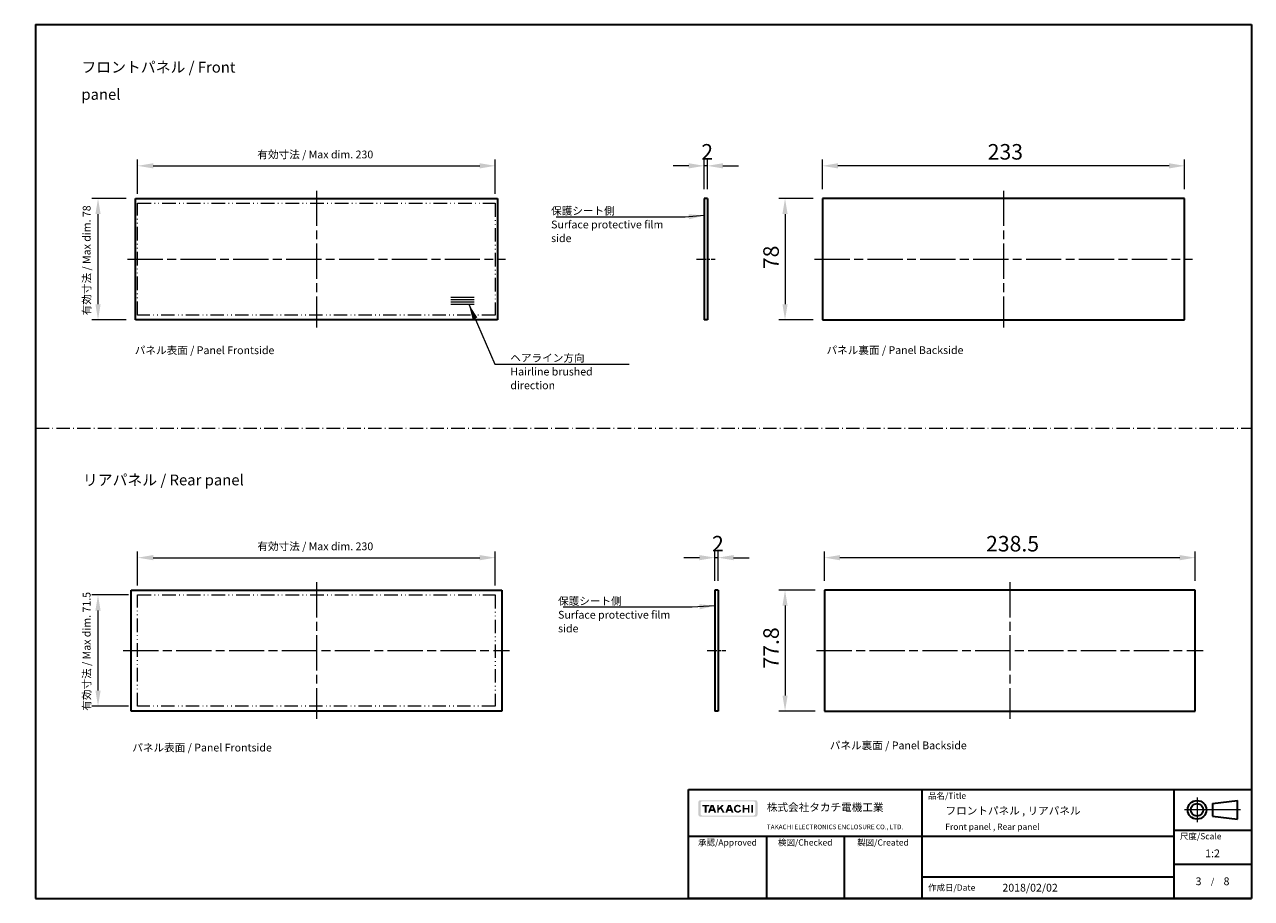
# Model space of a CAD drawing. Units: millimetres. Extents: x 58 to 8730, y 32 to 1156.
# Drawn here: x 3199 to 3988, y 32 to 594 of the extents above; entities that cross this region are included whole.
import ezdxf
from ezdxf.enums import TextEntityAlignment as Align

# ---------------------------------------------------------------- set-up
doc = ezdxf.new("R2010")
doc.units = ezdxf.units.MM
doc.header["$LTSCALE"] = 4
for name, pattern in [('CHAIN', [0.35429999999999995, 0.2362, -0.0295, 0.0591, -0.0295]), ('DASH_DOT', [0.37, 0.24, -0.06, 0.01, -0.06]), ('DASH_DOUBLE_DOT', [0.43979999999999997, 0.24, -0.06, 0.0098, -0.06, 0.01, -0.06])]:
    doc.linetypes.add(name, pattern=pattern)
doc.layers.get('Defpoints').update_dxf_attribs({"lineweight": 25})
for name, color, linetype, lineweight in [('Border (ISO)', 7, 'Continuous', 35), ('Centerline (ISO)', 131, 'Continuous', 18), ('Dimension (ISO)', 7, 'Continuous', 18), ('Hatch (ISO)', 1, 'Continuous', 18), ('Sketch Geometry (ISO)', 7, 'Continuous', 18), ('Symbol (ISO)', 7, 'Continuous', 18), ('Title (ISO)', 7, 'Continuous', 35), ('Visible (ISO)', 7, 'Continuous', 35)]:
    doc.layers.add(name, color=color, linetype=linetype, lineweight=lineweight)
doc.styles.add('Note Text (TK)', font='txt')
doc.styles.add('文字スタイル67', font='arial.ttf')
doc.dimstyles.new('Default - Method 1b (TK)', dxfattribs={"dimscale": 4, "dimtxt": 2.5, "dimasz": 2.5, "dimexe": 1, "dimexo": 1.499999999999999, "dimgap": 1, "dimtad": 1, "dimtoh": 1, "dimrnd": 1e-08, "dimdsep": 46, "dimtxsty": 'Note Text (TK)', "dimcen": 0.09, "dimdle": 5, "dimclrd": 100, "dimclre": 100, "dimclrt": 7, "dimadec": 1, "dimazin": 1, "dimtfac": 1, "dimtmove": 0, "dimatfit": 3, "dimfxl": 1, "dimtolj": 1, "dimlwd": -1, "dimlwe": -1, "dimarcsym": 0})
doc.dimstyles.new('Default - Method 1b (TK)$7', dxfattribs={"dimscale": 4, "dimtxt": 2.5, "dimasz": 2.5, "dimexe": 1, "dimexo": 1.499999999999999, "dimgap": 1, "dimtad": 1, "dimtoh": 1, "dimrnd": 1e-08, "dimdsep": 46, "dimtxsty": 'Note Text (TK)', "dimcen": 0.09, "dimdle": 5, "dimclrd": 100, "dimclre": 100, "dimclrt": 7, "dimadec": 1, "dimazin": 1, "dimtfac": 1, "dimtmove": 0, "dimatfit": 3, "dimfxl": 1, "dimtolj": 1, "dimlwd": -1, "dimlwe": -1, "dimarcsym": 0})

# ---------------------------------------------------------------- blocks, each defined once
blk = doc.blocks.new('図面枠 tk図枠')
at = {"layer": 'Border (ISO)'}
for p, q in [((14.49999999999999, 289), (405.4999999999999, 289)), ((14.49999999999999, 289), (14.50000000000001, 8.000000000000007)), ((405.4999999999999, 289), (405.4999999999999, 8.000000000000007)), ((14.50000000000001, 8.000000000000007), (405.4999999999999, 8.000000000000007))]:
    blk.add_line(p, q, dxfattribs=at)
blk = doc.blocks.new('表題欄 tk表題欄')
at = {"layer": 'Hatch (ISO)'}
h = blk.add_hatch(color=256, dxfattribs=at)
edge = h.paths.add_edge_path(flags=0)
edge.add_arc((95.57537688673352, 236.2990653650367), 0.5958259999999996, 269.9999999999897, 360)
edge.add_line((96.17120288673351, 236.2990653650368), (96.17120288673348, 239.7107813650365))
edge.add_arc((95.5753768867335, 239.7107813650366), 0.5958259999999996, 0, 90.0000000000068)
edge.add_line((95.57537688673342, 240.3066073650366), (79.13710888673356, 240.3066073650366))
edge.add_arc((79.13710888673353, 239.7107813650366), 0.5958259999999996, 89.99999999999744, 180)
edge.add_line((78.54128288673353, 239.7107813650365), (78.54128288673331, 236.2990653650368))
edge.add_arc((79.13710888673332, 236.2990653650365), 0.5958259999999996, 180, 270.0000000000231)
edge.add_line((79.13710888673356, 235.7032393650365), (95.57537688673342, 235.7032393650367))
edge = h.paths.add_edge_path()
edge.add_line((77.83935088673357, 239.9556413650366), (77.83935088673357, 236.0542053650368))
edge.add_arc((78.54128288673346, 236.0542053650367), 0.7019319999998935, 180, 270.0000000000087)
edge.add_line((78.54128288673357, 235.3522733650368), (96.17120288673352, 235.3522733650368))
edge.add_arc((96.17120288673351, 236.0542053650367), 0.7019319999998921, 270, 360)
edge.add_line((96.8731348867334, 236.0542053650368), (96.87313488673352, 239.9556413650366))
edge.add_arc((96.1712028867336, 239.9556413650367), 0.7019319999998921, 0, 90.00000000000873)
edge.add_line((96.17120288673348, 240.6575733650367), (78.54128288673357, 240.6575733650366))
edge.add_arc((78.54128288673357, 239.9556413650366), 0.7019319999999984, 90, 180)
for points in [[(79.07181288673355, 239.1476033650369), (79.07181288673355, 238.6578833650367), (79.92066088673353, 238.6578833650367), (79.92066088673353, 236.6581933650368), (80.50832488673353, 236.6581933650368), (80.50832488673353, 238.6578833650367), (81.35717288673355, 238.6578833650367), (81.35717288673355, 239.1476033650369)], [(85.68407849525303, 236.6581933650368), (84.9434673993943, 237.8918698287545), (84.41792288673358, 237.3246628822781), (84.41792288673358, 236.6581933650368), (83.89555488673355, 236.6581933650368), (83.89555488673355, 239.1476033650369), (84.41792288673358, 239.1476033650369), (84.41792288673358, 238.0993979968839), (85.38913556809511, 239.1476033650369), (86.10696490847272, 239.1476033650369), (85.31925422435492, 238.2974470774499), (86.30334488673353, 236.6581933650368)], [(92.09142939614459, 239.1476033650369), (92.09142939614459, 236.6581933650368), (92.60971639614465, 236.6581933650368), (92.60971639614465, 237.6580383650368), (93.76872039614462, 237.6580383650368), (93.76872039614462, 236.6581933650368), (94.28700739614459, 236.6581933650368), (94.28700739614459, 239.1476033650369), (93.76872039614462, 239.1476033650369), (93.76872039614462, 238.1477583650367), (92.60971639614465, 238.1477583650367), (92.60971639614465, 239.1476033650369)], [(94.84202339614467, 239.1476033650369), (94.84202339614467, 236.6581933650368), (95.36439139614473, 236.6581933650368), (95.36439139614473, 239.1476033650369)]]:
    blk.add_hatch(color=256, dxfattribs=at).paths.add_polyline_path(points)
h = blk.add_hatch(color=256, dxfattribs=at)
h.paths.add_polyline_path([(82.59020695886475, 237.7110913650368), (81.95242681460243, 237.7110913650368), (82.27131688673356, 238.5794973650367)], flags=0)
h.paths.add_polyline_path([(82.77903014574996, 237.1968853650368), (81.76360362771717, 237.1968853650368), (81.56578886050404, 236.6581933650368), (80.94907288673355, 236.6581933650368), (81.86321688673357, 239.1476033650369), (82.67941688673353, 239.1476033650369), (83.59356088673351, 236.6581933650368), (82.97684491296302, 236.6581933650368)])
h = blk.add_hatch(color=256, dxfattribs=at)
h.paths.add_polyline_path([(87.52707281460246, 237.7110913650368), (88.16485295886469, 237.7110913650368), (87.84596288673359, 238.5794973650367)], flags=0)
h.paths.add_polyline_path([(87.14043486050403, 236.6581933650368), (87.3382496277172, 237.1968853650368), (88.35367614574989, 237.1968853650368), (88.551490912963, 236.6581933650368), (89.16820688673343, 236.6581933650368), (88.25406288673352, 239.1476033650369), (87.43786288673356, 239.1476033650369), (86.52371888673358, 236.6581933650368)])
h = blk.add_hatch(color=256, dxfattribs=at)
edge = h.paths.add_edge_path()
edge.add_arc((90.52309888673334, 237.9028983650369), 1.273272000000011, 38.55054079078439, 336.5820184016556)
edge.add_line((91.69149139614446, 237.3968543650369), (91.17255542714857, 237.6216113977801))
edge.add_ellipse((90.52309888673352, 237.9028983650369), major_axis=(0, -0.7998759999999119), ratio=0.8673469387756529, start_angle=128.5505407907963, end_angle=426.582018401653, ccw=False)
edge.add_line((91.09381514418376, 238.3576891122095), (91.51887237036831, 238.6964075050431))
at = {"layer": 'Title (ISO)'}
for p, q in [((74.70882392282105, 244.052739026017), (255.7088239228211, 244.052739026017)), ((74.70882392282105, 209.052739026017), (74.70882392282105, 244.052739026017)), ((149.7088239228211, 244.052739026017), (149.7088239228211, 209.052739026017)), ((230.7088239228211, 244.052739026017), (230.7088239228211, 209.052739026017)), ((255.7088239228211, 244.052739026017), (255.7088239228211, 209.052739026017)), ((243.2088239228211, 239.552739026017), (251.2088239228211, 240.5527390260171)), ((243.2088239228211, 239.552739026017), (243.2088239228211, 235.552739026017)), ((251.2088239228211, 234.552739026017), (251.2088239228211, 240.5527390260171)), ((243.2088239228211, 235.552739026017), (251.2088239228211, 234.552739026017)), ((74.70882392282105, 229.052739026017), (230.7088239228211, 229.052739026017)), ((99.70882392282108, 229.052739026017), (99.70882392282108, 209.052739026017)), ((124.708823922821, 229.052739026017), (124.708823922821, 209.052739026017)), ((230.7088239228211, 231.052739026017), (255.7088239228211, 231.052739026017)), ((230.7088239228211, 220.052739026017), (255.7088239228211, 220.052739026017)), ((149.7088239228211, 216.052739026017), (230.7088239228211, 216.052739026017)), ((255.7088239228211, 209.052739026017), (74.70882392282105, 209.052739026017))]:
    blk.add_line(p, q, dxfattribs=at)
at = {"layer": 'Title (ISO)', "color": 4, "linetype": 'CHAIN', "lineweight": 18, "ltscale": 8.889559745788574}
blk.add_line((238.2088239228211, 241.552739026017), (238.2088239228211, 233.552739026017), dxfattribs=at)
at = {"layer": 'Title (ISO)', "color": 4, "linetype": 'CHAIN', "lineweight": 18, "ltscale": 20.00163269042969}
blk.add_line((252.2088239228211, 237.552739026017), (234.2088239228211, 237.552739026017), dxfattribs=at)
at = {"layer": 'Title (ISO)'}
for radius in [3, 2]:
    blk.add_circle((238.2088239228211, 237.552739026017), radius, dxfattribs=at)
at = {"layer": 'Title (ISO)', "color": 1, "char_height": 2.000000029802322, "line_spacing_factor": 1.5, "style": 'Note Text (TK)'}
for s, insert, attachment_point in [('\\fＭＳ Ｐゴシック|b0|i0;\\H2.0000;品名/Title', (151.708823922821, 242.052739026017), 4), ('\\fＭＳ Ｐゴシック|b0|i0;\\H2.0000;尺度/Scale', (232.7088239228211, 229.052739026017), 4), ('\\fＭＳ Ｐゴシック|b0|i0;\\H2.0000;承認/Approved', (87.20882392282108, 227.052739026017), 5), ('\\fＭＳ Ｐゴシック|b0|i0;\\H2.0000;検図/Checked', (112.208823922821, 227.052739026017), 5), ('\\fＭＳ Ｐゴシック|b0|i0;\\H2.0000;製図/Created', (137.2088239228211, 227.052739026017), 5), ('\\fＭＳ Ｐゴシック|b0|i0;\\H2.0000;作成日/Date', (151.708823922821, 212.552739026017), 4)]:
    blk.add_mtext(s, dxfattribs=dict(at, insert=insert, attachment_point=attachment_point))
at = {"layer": 'Title (ISO)', "color": 7, "line_spacing_factor": 1.5, "style": 'Note Text (TK)'}
for s, insert, char_height, attachment_point in [('株式会社タカチ電機工業', (99.87313488673345, 238.052739026017), 2.5, 4), ('\\fArial|b0|i0;\\H1.4986;TAKACHI ELECTRONICS ENCLOSURE CO., LTD.', (99.87313488673342, 232.052739026017), 1.49859994649887, 4), ('\\fＭＳ Ｐゴシック|b0|i0;\\H2.0000;/', (243.2088239228211, 214.552739026017), 2.000000029802322, 5)]:
    blk.add_mtext(s, dxfattribs=dict(at, insert=insert, char_height=char_height, attachment_point=attachment_point))
at = {"layer": 'Title (ISO)', "color": 7}
for tag, p, height, style in [('<品名>_001', (157.3395057354996, 235.6038753494372), 2.5, 'Note Text (TK)'), ('<Title>_001', (157.2777188673935, 230.5513747487906), 2.000000029802322, '文字スタイル67'), ('作成日_001', (175.6179145609817, 211.2601253517655), 2.5, 'Note Text (TK)'), ('<ページ_No.>_001', (238.0980284456275, 213.302739026017), 2.5, 'Note Text (TK)'), ('<総ページ数>_001', (246.7997329866371, 213.302739026017), 2.5, 'Note Text (TK)')]:
    blk.add_attdef(tag, p, '', height=height, dxfattribs=dict(at, style=style))
at = {"layer": 'Title (ISO)', "color": 7, "style": 'Note Text (TK)'}
for tag, p in [('<尺度>', (243.2088239228211, 223.5527390260171)), ('<承認>', (87.20882392282108, 217.052739026017))]:
    blk.add_attdef(tag, text='', height=2.5, dxfattribs=at).set_placement(p, align=Align.MIDDLE_CENTER)
blk = doc.blocks.new('*D90')
at = {"layer": 'Defpoints', "color": 0}
for p in [(3501.667908453337, 503.1429878977939), (3271.667908453336, 479.1429878977939), (3501.667908453337, 479.1429878977939)]:
    blk.add_point(p, dxfattribs=at)
at = {"layer": 'Dimension (ISO)', "color": 100}
for p, q in [((3271.667908453336, 485.1429878977939), (3271.667908453336, 507.1429878977939)), ((3501.667908453337, 485.1429878977939), (3501.667908453337, 507.1429878977939)), ((3281.667908453336, 503.1429878977939), (3491.667908453337, 503.1429878977939))]:
    blk.add_line(p, q, dxfattribs=at)
for points in [[(3281.667908453336, 504.8096545644606), (3281.667908453336, 501.4763212311272), (3271.667908453336, 503.1429878977939)], [(3491.667908453337, 504.8096545644606), (3491.667908453337, 501.4763212311272), (3501.667908453337, 503.1429878977939)]]:
    blk.add_solid(points, dxfattribs=at)
at = {"layer": 'Dimension (ISO)', "color": 7, "insert": (3348.656544816973, 510.4384424432485), "char_height": 10, "attachment_point": 4, "style": 'Note Text (TK)'}
blk.add_mtext('\\A1;\\fＭＳ Ｐゴシック|b0|i0;\\H5.0000;有効寸法 / Max dim. 230', dxfattribs=at)
blk = doc.blocks.new('*D91')
at = {"layer": 'Defpoints', "color": 0}
for p in [(3246.167908453337, 482.1429878977939), (3270.167908453336, 482.1429878977939), (3270.167908453336, 404.1429878977939)]:
    blk.add_point(p, dxfattribs=at)
at = {"layer": 'Dimension (ISO)', "color": 100}
for p, q in [((3264.167908453337, 482.1429878977939), (3242.167908453336, 482.1429878977939)), ((3246.167908453337, 414.1429878977939), (3246.167908453337, 472.1429878977939)), ((3264.167908453337, 404.1429878977939), (3242.167908453336, 404.1429878977939))]:
    blk.add_line(p, q, dxfattribs=at)
for points in [[(3244.50124178667, 472.1429878977939), (3247.834575120002, 472.1429878977939), (3246.167908453337, 482.1429878977939)], [(3244.50124178667, 414.1429878977939), (3247.834575120002, 414.1429878977939), (3246.167908453337, 404.1429878977939)]]:
    blk.add_solid(points, dxfattribs=at)
at = {"layer": 'Dimension (ISO)', "color": 7, "insert": (3238.872453907882, 406.9924197159763), "char_height": 10, "attachment_point": 4, "rotation": 90, "style": 'Note Text (TK)'}
blk.add_mtext('\\A1;\\fＭＳ Ｐゴシック|b0|i0;\\H5.0000;有効寸法 / Max dim. 78', dxfattribs=at)
blk = doc.blocks.new('*D92')
at = {"layer": 'Defpoints', "color": 0}
for p in [(3501.667908453337, 251.1517566746111), (3271.667908453336, 227.1517566746111), (3501.667908453337, 227.1517566746111)]:
    blk.add_point(p, dxfattribs=at)
at = {"layer": 'Dimension (ISO)', "color": 100}
for p, q in [((3271.667908453336, 233.1517566746111), (3271.667908453336, 255.1517566746111)), ((3501.667908453337, 233.1517566746111), (3501.667908453337, 255.1517566746111)), ((3281.667908453336, 251.1517566746111), (3491.667908453337, 251.1517566746111))]:
    blk.add_line(p, q, dxfattribs=at)
for points in [[(3281.667908453336, 252.8184233412777), (3281.667908453336, 249.4850900079444), (3271.667908453336, 251.1517566746111)], [(3491.667908453337, 252.8184233412777), (3491.667908453337, 249.4850900079444), (3501.667908453337, 251.1517566746111)]]:
    blk.add_solid(points, dxfattribs=at)
at = {"layer": 'Dimension (ISO)', "color": 7, "insert": (3348.656544816973, 258.4472112200657), "char_height": 10, "attachment_point": 4, "style": 'Note Text (TK)'}
blk.add_mtext('\\A1;\\fＭＳ Ｐゴシック|b0|i0;\\H5.0000;有効寸法 / Max dim. 230', dxfattribs=at)
blk = doc.blocks.new('*D93')
at = {"layer": 'Defpoints', "color": 0}
for p in [(3246.167908453337, 227.1517566746111), (3271.667908453336, 227.1517566746111), (3271.667908453336, 155.6517566746111)]:
    blk.add_point(p, dxfattribs=at)
at = {"layer": 'Dimension (ISO)', "color": 100}
for p, q in [((3265.667908453337, 227.1517566746111), (3242.167908453336, 227.1517566746111)), ((3246.167908453337, 165.6517566746111), (3246.167908453337, 217.1517566746111)), ((3265.667908453337, 155.6517566746111), (3242.167908453336, 155.6517566746111))]:
    blk.add_line(p, q, dxfattribs=at)
for points in [[(3244.50124178667, 217.1517566746111), (3247.834575120002, 217.1517566746111), (3246.167908453337, 227.1517566746111)], [(3244.50124178667, 165.6517566746111), (3247.834575120002, 165.6517566746111), (3246.167908453337, 155.6517566746111)]]:
    blk.add_solid(points, dxfattribs=at)
at = {"layer": 'Dimension (ISO)', "color": 7, "insert": (3238.872453907882, 152.7085748564298), "char_height": 10, "attachment_point": 4, "rotation": 90, "style": 'Note Text (TK)'}
blk.add_mtext('\\A1;\\fＭＳ Ｐゴシック|b0|i0;\\H5.0000;有効寸法 / Max dim. 71.5', dxfattribs=at)
blk = doc.blocks.new('*D94')
at = {"layer": 'Defpoints', "color": 0}
for p in [(3636.048447585941, 503.1429878977939), (3636.048447585941, 482.1429878977939), (3638.048447585941, 482.1429878977939)]:
    blk.add_point(p, dxfattribs=at)
at = {"layer": 'Dimension (ISO)', "color": 100}
for p, q in [((3636.048447585941, 488.1429878977939), (3636.048447585941, 507.1429878977939)), ((3638.048447585941, 488.1429878977939), (3638.048447585941, 507.1429878977939)), ((3626.048447585941, 503.1429878977939), (3616.048447585941, 503.1429878977939)), ((3638.048447585941, 503.1429878977939), (3636.048447585941, 503.1429878977939)), ((3648.048447585941, 503.1429878977939), (3658.048447585941, 503.1429878977939))]:
    blk.add_line(p, q, dxfattribs=at)
for points in [[(3626.048447585941, 504.8096545644606), (3626.048447585941, 501.4763212311272), (3636.048447585941, 503.1429878977939)], [(3648.048447585941, 504.8096545644606), (3648.048447585941, 501.4763212311272), (3638.048447585941, 503.1429878977939)]]:
    blk.add_solid(points, dxfattribs=at)
at = {"layer": 'Dimension (ISO)', "color": 7, "insert": (3634.150720313213, 512.142987897794), "char_height": 10, "attachment_point": 4, "style": 'Note Text (TK)'}
blk.add_mtext('\\A1;2', dxfattribs=at)
blk = doc.blocks.new('*D95')
at = {"layer": 'Defpoints', "color": 0}
for p in [(3712.025373637693, 503.1429878977939), (3712.025373637693, 482.1429878977939), (3945.025373637693, 482.1429878977939)]:
    blk.add_point(p, dxfattribs=at)
at = {"layer": 'Dimension (ISO)', "color": 100}
for p, q in [((3712.025373637693, 488.1429878977939), (3712.025373637693, 507.1429878977939)), ((3945.025373637693, 488.1429878977939), (3945.025373637693, 507.1429878977939)), ((3935.025373637694, 503.1429878977939), (3722.025373637694, 503.1429878977939))]:
    blk.add_line(p, q, dxfattribs=at)
for points in [[(3722.025373637694, 504.8096545644606), (3722.025373637694, 501.4763212311272), (3712.025373637693, 503.1429878977939)], [(3935.025373637694, 504.8096545644606), (3935.025373637694, 501.4763212311272), (3945.025373637693, 503.1429878977939)]]:
    blk.add_solid(points, dxfattribs=at)
at = {"layer": 'Dimension (ISO)', "color": 7, "insert": (3818.354919092239, 512.142987897794), "char_height": 10, "attachment_point": 4, "style": 'Note Text (TK)'}
blk.add_mtext('\\A1;233', dxfattribs=at)
blk = doc.blocks.new('*D96')
at = {"layer": 'Defpoints', "color": 0}
for p in [(3712.025373637693, 482.1429878977939), (3688.025373637693, 404.142987897794), (3712.025373637693, 404.1429878977939)]:
    blk.add_point(p, dxfattribs=at)
at = {"layer": 'Dimension (ISO)', "color": 100}
for p, q in [((3706.025373637693, 482.142987897794), (3684.025373637693, 482.142987897794)), ((3688.025373637693, 472.1429878977939), (3688.025373637693, 414.1429878977939)), ((3706.025373637693, 404.142987897794), (3684.025373637693, 404.142987897794))]:
    blk.add_line(p, q, dxfattribs=at)
for points in [[(3686.358706971026, 472.1429878977939), (3689.69204030436, 472.1429878977939), (3688.025373637693, 482.142987897794)], [(3686.358706971026, 414.1429878977939), (3689.69204030436, 414.1429878977939), (3688.025373637693, 404.142987897794)]]:
    blk.add_solid(points, dxfattribs=at)
at = {"layer": 'Dimension (ISO)', "color": 7, "insert": (3679.025373637693, 436.6941242614303), "char_height": 10, "attachment_point": 4, "rotation": 90, "style": 'Note Text (TK)'}
blk.add_mtext('\\A1;78', dxfattribs=at)
blk = doc.blocks.new('*D97')
at = {"layer": 'Defpoints', "color": 0}
for p in [(3642.964037862021, 251.1517566746111), (3642.964037862021, 230.3017566746111), (3644.964037862021, 230.3017566746111)]:
    blk.add_point(p, dxfattribs=at)
at = {"layer": 'Dimension (ISO)', "color": 100}
for p, q in [((3642.964037862021, 236.3017566746111), (3642.964037862021, 255.1517566746111)), ((3644.964037862021, 236.3017566746111), (3644.964037862021, 255.1517566746111)), ((3632.96403786202, 251.1517566746111), (3622.964037862021, 251.1517566746111)), ((3644.964037862021, 251.1517566746111), (3642.964037862021, 251.1517566746111)), ((3654.964037862021, 251.1517566746111), (3664.96403786202, 251.1517566746111))]:
    blk.add_line(p, q, dxfattribs=at)
for points in [[(3632.96403786202, 252.8184233412777), (3632.96403786202, 249.4850900079444), (3642.964037862021, 251.1517566746111)], [(3654.964037862021, 252.8184233412777), (3654.964037862021, 249.4850900079444), (3644.964037862021, 251.1517566746111)]]:
    blk.add_solid(points, dxfattribs=at)
at = {"layer": 'Dimension (ISO)', "color": 7, "insert": (3641.066310589293, 260.1517566746111), "char_height": 10, "attachment_point": 4, "style": 'Note Text (TK)'}
blk.add_mtext('\\A1;2', dxfattribs=at)
blk = doc.blocks.new('*D98')
at = {"layer": 'Defpoints', "color": 0}
for p in [(3713.3399492546, 251.1517566746111), (3713.3399492546, 230.3017566746111), (3951.8399492546, 230.3017566746111)]:
    blk.add_point(p, dxfattribs=at)
at = {"layer": 'Dimension (ISO)', "color": 100}
for p, q in [((3713.3399492546, 236.3017566746111), (3713.3399492546, 255.1517566746111)), ((3951.8399492546, 236.3017566746111), (3951.8399492546, 255.1517566746111)), ((3941.8399492546, 251.1517566746111), (3723.3399492546, 251.1517566746111))]:
    blk.add_line(p, q, dxfattribs=at)
for points in [[(3723.3399492546, 252.8184233412777), (3723.3399492546, 249.4850900079444), (3713.3399492546, 251.1517566746111)], [(3941.8399492546, 252.8184233412777), (3941.8399492546, 249.4850900079444), (3951.8399492546, 251.1517566746111)]]:
    blk.add_solid(points, dxfattribs=at)
at = {"layer": 'Dimension (ISO)', "color": 7, "insert": (3817.305858345509, 260.1517566746111), "char_height": 10, "attachment_point": 4, "style": 'Note Text (TK)'}
blk.add_mtext('\\A1;238.5', dxfattribs=at)
blk = doc.blocks.new('*D99')
at = {"layer": 'Defpoints', "color": 0}
for p in [(3713.3399492546, 230.3017566746111), (3688.025373637693, 152.5017566746111), (3713.3399492546, 152.5017566746111)]:
    blk.add_point(p, dxfattribs=at)
at = {"layer": 'Dimension (ISO)', "color": 100}
for p, q in [((3707.339949254599, 230.3017566746111), (3684.025373637693, 230.3017566746111)), ((3688.025373637693, 220.3017566746111), (3688.025373637693, 162.5017566746111)), ((3707.339949254599, 152.5017566746111), (3684.025373637693, 152.5017566746111))]:
    blk.add_line(p, q, dxfattribs=at)
for points in [[(3686.358706971026, 220.3017566746111), (3689.69204030436, 220.3017566746111), (3688.025373637693, 230.3017566746111)], [(3686.358706971026, 162.5017566746111), (3689.69204030436, 162.5017566746111), (3688.025373637693, 152.5017566746111)]]:
    blk.add_solid(points, dxfattribs=at)
at = {"layer": 'Dimension (ISO)', "color": 7, "insert": (3679.025373637693, 179.8392566746111), "char_height": 10, "attachment_point": 4, "rotation": 90, "style": 'Note Text (TK)'}
blk.add_mtext('\\A1;77.8', dxfattribs=at)

msp = doc.modelspace()

# ---------------------------------------------------------------- linework, layer by layer
at = {"layer": 'Centerline (ISO)', "linetype": 'CHAIN', "ltscale": 23.99096870422363}
for p, q in [((3386.667908453336, 487.1429878977939), (3386.667908453336, 399.1429878977939)), ((3828.525373637693, 487.1429878977939), (3828.525373637693, 399.1429878977939)), ((3265.167908453336, 443.1429878977939), (3508.167908453336, 443.1429878977939)), ((3707.025373637693, 443.1429878977939), (3950.025373637693, 443.1429878977939)), ((3386.667908453336, 235.3017566746111), (3386.667908453336, 147.5017566746111)), ((3832.589949254599, 235.3017566746111), (3832.589949254599, 147.5017566746111)), ((3262.417908453336, 191.401756674611), (3510.917908453336, 191.401756674611)), ((3708.339949254599, 191.401756674611), (3956.8399492546, 191.401756674611))]:
    msp.add_line(p, q, dxfattribs=at)
at = {"layer": 'Centerline (ISO)', "linetype": 'CHAIN', "ltscale": 6.667144298553466}
for p, q in [((3631.048447585941, 443.1429878977939), (3643.048447585941, 443.1429878977939)), ((3637.964037862021, 191.401756674611), (3649.964037862021, 191.401756674611))]:
    msp.add_line(p, q, dxfattribs=at)
at = {"layer": 'Sketch Geometry (ISO)', "color": 4, "linetype": 'DASH_DOUBLE_DOT', "lineweight": 18, "ltscale": 9.016637802124023}
for p, q in [((3271.667908453336, 479.1429878977939), (3501.667908453337, 479.1429878977939)), ((3501.667908453337, 407.142987897794), (3271.667908453336, 407.142987897794)), ((3271.667908453336, 227.1517566746111), (3501.667908453337, 227.1517566746111)), ((3501.667908453337, 155.6517566746111), (3271.667908453336, 155.6517566746111))]:
    msp.add_line(p, q, dxfattribs=at)
at = {"layer": 'Sketch Geometry (ISO)', "color": 4, "linetype": 'DASH_DOUBLE_DOT', "lineweight": 18, "ltscale": 9.095043182373047}
for p, q in [((3271.667908453336, 407.1429878977939), (3271.667908453336, 479.1429878977939)), ((3501.667908453337, 479.1429878977939), (3501.667908453337, 407.142987897794))]:
    msp.add_line(p, q, dxfattribs=at)
at = {"layer": 'Sketch Geometry (ISO)'}
for p, q in [((3473.167908453336, 418.6429878977939), (3488.167908453336, 418.6429878977939)), ((3473.167908453336, 417.1429878977939), (3488.167908453336, 417.1429878977939)), ((3473.167908453336, 415.6429878977939), (3488.167908453336, 415.6429878977939)), ((3473.167908453336, 414.1429878977939), (3488.167908453336, 414.1429878977939))]:
    msp.add_line(p, q, dxfattribs=at)
at = {"layer": 'Sketch Geometry (ISO)', "color": 4, "linetype": 'DASH_DOT', "lineweight": 18, "ltscale": 9.032108306884766}
msp.add_line((3205.999999645955, 334.52864926248), (3987.999915041206, 334.52864926248), dxfattribs=at)
at = {"layer": 'Sketch Geometry (ISO)', "color": 4, "linetype": 'DASH_DOUBLE_DOT', "lineweight": 18, "ltscale": 9.031883239746094}
for p, q in [((3271.667908453336, 155.6517566746111), (3271.667908453336, 227.1517566746111)), ((3501.667908453337, 227.1517566746111), (3501.667908453337, 155.6517566746111))]:
    msp.add_line(p, q, dxfattribs=at)
at = {"layer": 'Visible (ISO)'}
for p, q in [((3270.167908453336, 404.1429878977939), (3270.167908453336, 482.1429878977939)), ((3270.167908453336, 482.1429878977939), (3503.167908453337, 482.1429878977939)), ((3503.167908453337, 482.1429878977939), (3503.167908453337, 404.1429878977939)), ((3636.048447585941, 482.1429878977939), (3636.048447585941, 404.1429878977939)), ((3638.048447585941, 482.1429878977939), (3636.048447585941, 482.1429878977939)), ((3638.048447585941, 482.1429878977939), (3638.048447585941, 404.1429878977939)), ((3712.025373637693, 482.1429878977939), (3712.025373637693, 404.1429878977939)), ((3945.025373637693, 482.1429878977939), (3712.025373637693, 482.1429878977939)), ((3945.025373637693, 404.1429878977939), (3945.025373637693, 482.1429878977939)), ((3503.167908453337, 404.1429878977939), (3270.167908453336, 404.1429878977939)), ((3638.048447585941, 404.1429878977939), (3636.048447585941, 404.1429878977939)), ((3712.025373637693, 404.1429878977939), (3945.025373637693, 404.1429878977939)), ((3267.417908453337, 152.5017566746111), (3267.417908453337, 230.3017566746111)), ((3267.417908453337, 230.3017566746111), (3505.917908453336, 230.3017566746111)), ((3505.917908453336, 230.3017566746111), (3505.917908453336, 152.5017566746111)), ((3642.964037862021, 230.3017566746111), (3642.964037862021, 152.5017566746111)), ((3644.964037862021, 230.3017566746111), (3642.964037862021, 230.3017566746111)), ((3644.964037862021, 230.3017566746111), (3644.964037862021, 152.5017566746111)), ((3713.3399492546, 230.3017566746111), (3713.3399492546, 152.5017566746111)), ((3951.8399492546, 230.3017566746111), (3713.3399492546, 230.3017566746111)), ((3951.8399492546, 152.5017566746111), (3951.8399492546, 230.3017566746111)), ((3505.917908453336, 152.5017566746111), (3267.417908453337, 152.5017566746111)), ((3644.964037862021, 152.5017566746111), (3642.964037862021, 152.5017566746111)), ((3713.3399492546, 152.5017566746111), (3951.8399492546, 152.5017566746111))]:
    msp.add_line(p, q, dxfattribs=at)

# ---------------------------------------------------------------- block references
at = {"xscale": 2, "yscale": 2, "zscale": 2}
msp.add_blockref('図面枠 tk図枠', (3177.000007158375, 16.00000152131821), dxfattribs=at)
ref = msp.add_blockref('表題欄 tk表題欄', (3476.582359312732, -386.1054765307159), dxfattribs=dict(xscale=2, yscale=2, zscale=2))
ref.add_attrib('<品名>_001', 'フロントパネル , リアパネル', (3791.261370783732, 85.93772623822672), dxfattribs={"layer": 'Title (ISO)', "color": 7, "height": 5, "style": 'Note Text (TK)'})
ref.add_attrib('<尺度>_001', '1:2', (3958.227279749336, 58.50000152131828), dxfattribs={"layer": 'Title (ISO)', "color": 7, "height": 5, "style": 'Note Text (TK)'})
ref.add_attrib('作成日_001', '2018/02/02', (3827.818188434696, 36.4147741728152), dxfattribs={"layer": 'Title (ISO)', "color": 7, "height": 5, "style": 'Note Text (TK)'})
ref.add_attrib('<Title>_001', 'Front panel , Rear panel', (3791.083226787339, 76.11050627455187), dxfattribs={"layer": 'Title (ISO)', "color": 7, "height": 4.000000059604644, "style": '文字スタイル67'})
ref.add_attrib('<ページ_No.>_001', '3', (3952.06958418468, 40.53410793332369), dxfattribs={"layer": 'Title (ISO)', "color": 7, "height": 5, "style": 'Note Text (TK)'})
ref.add_attrib('<総ページ数>_001', '8', (3970.06958418468, 40.53240261272342), dxfattribs={"layer": 'Title (ISO)', "color": 7, "height": 5, "style": 'Note Text (TK)'})

# ---------------------------------------------------------------- texts
at = {"layer": 'Symbol (ISO)', "color": 7, "style": 'Note Text (TK)'}
for s, insert, char_height, width, attachment_point, line_spacing_factor in [('{\\fＭＳ Ｐゴシック|b0|i0;\\H7.0000;フロントパネル / Front panel}', (3235.49171250909, 557.8428083205507), 6.99999988079071, 125.3859710693359, 4, 1.5), ('{\\fＭＳ Ｐゴシック|b0|i0;保護シート側\\P\\fＭＳ Ｐゴシック|b0|i0;Surface protective film side}', (3537.572045069821, 476.7272327320748), 5, 86.1988353729248, 1, 1.058181881904602), ('{\\fＭＳ Ｐゴシック|b0|i0;パネル表面 / Panel Frontside}', (3269.823055269281, 384.5455041444549), 5, 94.12281036376953, 4, 1.5), ('{\\fＭＳ Ｐゴシック|b0|i0;パネル裏面 / Panel Backside}', (3714.703175965072, 384.6343132150601), 5, 92.74853706359863, 4, 1.5), ('{\\fＭＳ Ｐゴシック|b0|i0;ヘアライン方向\\P\\fＭＳ Ｐゴシック|b0|i0;Hairline brushed direction}', (3511.35868294982, 382.1270747027934), 5, 79.59064483642578, 1, 1.058181881904602), ('{\\fＭＳ Ｐゴシック|b0|i0;\\H7.0000;リアパネル / Rear panel}', (3236.425840967294, 301.1382164322649), 6.99999988079071, 106.0643291473388, 4, 1.5), ('{\\fＭＳ Ｐゴシック|b0|i0;保護シート側\\P\\fＭＳ Ｐゴシック|b0|i0;Surface protective film side}', (3542.050391420212, 225.7709920886033), 5, 86.1988353729248, 1, 1.058181881904602), ('{\\fＭＳ Ｐゴシック|b0|i0;パネル表面 / Panel Frontside}', (3268.210480585124, 129.0233106537335), 5, 94.12281036376953, 4, 1.5), ('{\\fＭＳ Ｐゴシック|b0|i0;パネル裏面 / Panel Backside}', (3716.82810888695, 130.4407164586181), 5, 92.74853706359877, 4, 1.5)]:
    msp.add_mtext(s, dxfattribs=dict(at, insert=insert, char_height=char_height, width=width, attachment_point=attachment_point, line_spacing_factor=line_spacing_factor))

# ---------------------------------------------------------------- dimensions: what is measured, and where the dimension line sits
at = {"layer": 'Dimension (ISO)', "color": 100}
for base, p1, p2, angle, picture, middle in [((3501.667908453337, 503.1429878977939), (3271.667908453336, 479.1429878977939), (3501.667908453337, 479.1429878977939), 180, '*D90', (3386.667908453336, 503.1429878977939)), ((3246.167908453337, 482.1429878977939), (3270.167908453336, 404.1429878977939), (3270.167908453336, 482.1429878977939), 90, '*D91', (3246.167908453337, 443.1429878977945)), ((3501.667908453337, 251.1517566746111), (3271.667908453336, 227.1517566746111), (3501.667908453337, 227.1517566746111), 180, '*D92', (3386.667908453336, 251.1517566746111)), ((3246.167908453337, 227.1517566746111), (3271.667908453336, 155.6517566746111), (3271.667908453336, 227.1517566746111), 90, '*D93', (3246.167908453337, 191.4017566746116))]:
    dim = msp.add_linear_dim(base=base, p1=p1, p2=p2, angle=angle, text='\\fＭＳ Ｐゴシック|b0|i0;\\H5.0000;有効寸法 / Max dim. <>', dimstyle='Default - Method 1b (TK)', override={"dimgap": 1, "dimtoh": 0, "dimdec": 2, "dimtol": 0, "dimlim": 0, "dimtp": 0, "dimtm": 0, "dimtdec": 2, "dimtofl": 0, "dimatfit": 1}, dxfattribs=at)
    dim.commit()
    dim.dimension.update_dxf_attribs({"geometry": picture, "text_midpoint": middle, "dimtype": 160})
for base, p1, p2, angle, override, picture, middle in [((3636.048447585941, 503.1429878977939), (3638.048447585941, 482.1429878977939), (3636.048447585941, 482.1429878977939), 180, {"dimgap": 1, "dimtoh": 0, "dimdec": 2, "dimtol": 0, "dimlim": 0, "dimtp": 0, "dimtm": 0, "dimtdec": 2, "dimtofl": 1, "dimatfit": 1}, '*D94', (3637.048447585941, 503.1429878977939)), ((3712.025373637693, 503.1429878977939), (3945.025373637693, 482.1429878977939), (3712.025373637693, 482.1429878977939), 180, {"dimgap": 1, "dimtoh": 0, "dimdec": 2, "dimtol": 0, "dimlim": 0, "dimtp": 0, "dimtm": 0, "dimtdec": 2, "dimtofl": 0, "dimatfit": 1}, '*D95', (3828.525373637693, 503.1429878977939)), ((3688.025373637693, 404.142987897794), (3712.025373637693, 482.1429878977939), (3712.025373637693, 404.1429878977939), 90, {"dimgap": 1, "dimtoh": 0, "dimdec": 2, "dimtol": 0, "dimlim": 0, "dimtp": 0, "dimtm": 0, "dimtdec": 2, "dimtofl": 0, "dimatfit": 1}, '*D96', (3688.025373637693, 443.1429878977939)), ((3642.964037862021, 251.1517566746111), (3644.964037862021, 230.3017566746111), (3642.964037862021, 230.3017566746111), 180, {"dimgap": 1, "dimtoh": 0, "dimdec": 2, "dimtol": 0, "dimlim": 0, "dimtp": 0, "dimtm": 0, "dimtdec": 2, "dimtofl": 1, "dimatfit": 1}, '*D97', (3643.964037862021, 251.1517566746111)), ((3713.3399492546, 251.1517566746111), (3951.8399492546, 230.3017566746111), (3713.3399492546, 230.3017566746111), 180, {"dimgap": 1, "dimtoh": 0, "dimdec": 2, "dimtol": 0, "dimlim": 0, "dimtp": 0, "dimtm": 0, "dimtdec": 2, "dimtofl": 0, "dimatfit": 1}, '*D98', (3832.589949254599, 251.1517566746111)), ((3688.025373637693, 152.5017566746111), (3713.3399492546, 230.3017566746111), (3713.3399492546, 152.5017566746111), 90, {"dimgap": 1, "dimtoh": 0, "dimdec": 2, "dimtol": 0, "dimlim": 0, "dimtp": 0, "dimtm": 0, "dimtdec": 2, "dimtofl": 0, "dimatfit": 1}, '*D99', (3688.025373637693, 191.401756674611))]:
    dim = msp.add_linear_dim(base=base, p1=p1, p2=p2, angle=angle, dimstyle='Default - Method 1b (TK)', override=override, dxfattribs=at)
    dim.commit()
    dim.dimension.update_dxf_attribs({"geometry": picture, "text_midpoint": middle, "dimtype": 160})

# ---------------------------------------------------------------- leaders
at = {"layer": 'Symbol (ISO)', "color": 100, "annotation_type": 0, "has_hookline": 1}
for points, hookline_direction, text_width in [([(3636.048447585941, 471.1716771102919), (3623.770880442745, 470.2078739632414)], 1, 82.98295454545456), ([(3484.64990379217, 414.1429878977939), (3501.35868294982, 375.5518862105097), (3511.35868294982, 375.5518862105097)], 0, 76.39204545454545), ([(3642.964037862021, 220.2154364668203), (3628.249226793137, 219.2516333197699)], 1, 82.98295454545456)]:
    msp.add_leader(points, dimstyle='Default - Method 1b (TK)$7', override={"dimgap": 0, "dimtad": 1}, dxfattribs=dict(at, hookline_direction=hookline_direction, text_width=text_width))

doc.saveas('drawing.dxf')
